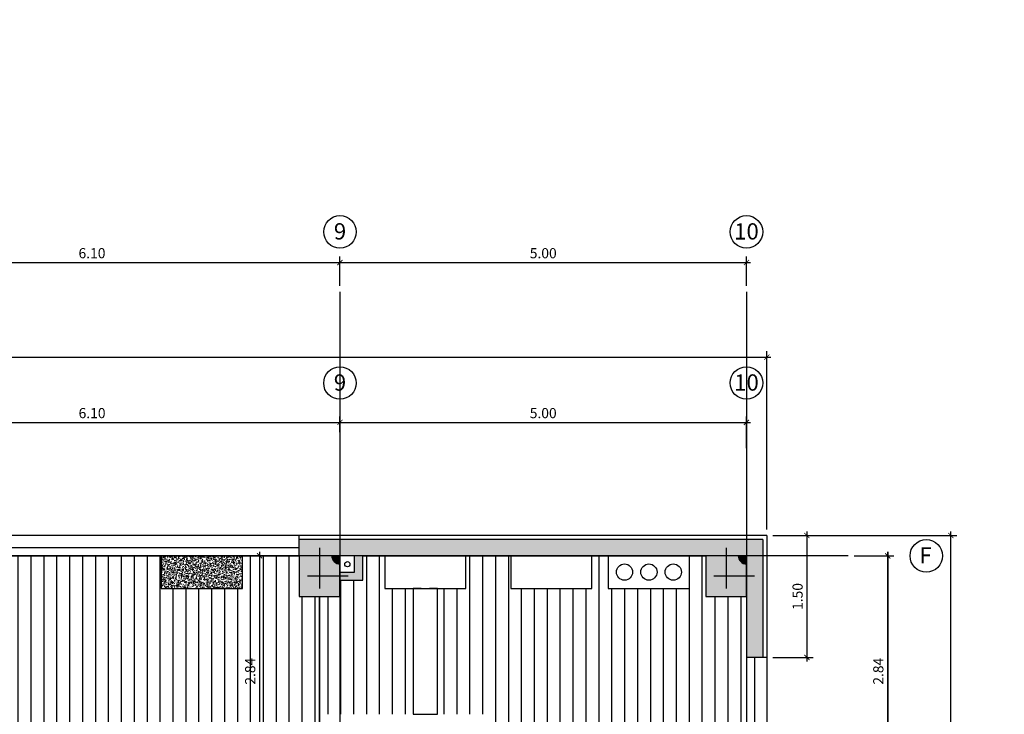
# Model space of a CAD drawing. Extents: x -458 to 8413, y 134 to 1546.
# Drawn here: x 647 to 659, y 292 to 301 of the extents above; entities that cross this region are included whole.
import ezdxf
from ezdxf.enums import TextEntityAlignment as Align

# ---------------------------------------------------------------- set-up
doc = ezdxf.new("R2010")
doc.units = 0
for name, pattern in [('TRAZO_Y_PUNTO', [1, 0.5, -0.25, 0, -0.25]), ('TRAZO_Y_PUNTO2', [12.7, 6.35, -3.175, 0, -3.175]), ('TRAZOS2', [0.375, 0.25, -0.125])]:
    doc.linetypes.add(name, pattern=pattern)
for name, color, linetype in [('0-0RFX-ESTRUCTURA', 7, 'Continuous'), ('0-ARMARIO', 7, 'Continuous'), ('ACABADO-REVESTIMIENTOS', 2, 'Continuous'), ('CARPINTERIA-VENTANAS', 7, 'Continuous'), ('CIERRE', 3, 'Continuous'), ('EH_PILAR_CARA_FIJA', 1, 'Continuous'), ('EH_PILAR_CONTORNO', 3, 'Continuous'), ('EH_PILAR_EJE', 10, 'TRAZO_Y_PUNTO'), ('G_ALINEACIONES_COTAS_-01_00', 1, 'Continuous'), ('G_ALINEACIONES_COTAS_01_02_03', 1, 'Continuous'), ('G_ALINEACIONES_EJES', 253, 'TRAZO_Y_PUNTO2'), ('G_ALINEACIONES_EJES_-01_00', 10, 'Continuous'), ('G_ALINEACIONES_TEXTOS', 7, 'Continuous'), ('G_ALINEACIONES_TEXTOS_-01_00', 7, 'Continuous'), ('PROYECCION-VISTA', 252, 'Continuous'), ('TEXTOS-COTAS', 7, 'Continuous'), ('TRAMAS', 253, 'Continuous'), ('TRAMAS-1', 253, 'Continuous')]:
    doc.layers.add(name, color=color, linetype=linetype)
doc.layers.add('0-AUX SUPER UTIL', color=210, linetype='Continuous', plot=False)
doc.layers.add('TRAMAS POLILINEA', color=253, linetype='Continuous', plot=False)
doc.layers.add('Cotation', color=1, linetype='Continuous', lineweight=25)
doc.layers.add('Tuyau EF', color=160, linetype='Continuous', lineweight=30)
doc.styles.add('VERDANA', font='verdana.ttf')
doc.dimstyles.new('LKS-50', dxfattribs={"dimscale": 0.5, "dimtxt": 0.25, "dimasz": 0.15, "dimexe": 0.15, "dimexo": 0.15, "dimgap": 0.1, "dimtad": 1, "dimzin": 0, "dimdsep": 46, "dimtxsty": 'VERDANA', "dimblk": 'ARCHTICK', "dimblk1": 'ARCHTICK', "dimblk2": 'OBLIQUE', "dimcen": 0.2, "dimdle": 0.1, "dimclrd": 256, "dimclre": 252, "dimclrt": 4, "dimadec": 0, "dimazin": 0, "dimtfac": 1, "dimtmove": 2, "dimatfit": 3, "dimldrblk": 'OBLIQUE', "dimfxl": 1, "dimtolj": 1, "dimtzin": 0, "dimarcsym": 0})

# ---------------------------------------------------------------- blocks, each defined once
blk = doc.blocks.new('_ArchTick')
at = {"layer": 'TEXTOS-COTAS', "const_width": 0.128}
blk.add_lwpolyline([(-0.425, -0.425), (0.425, 0.425)], dxfattribs=at)
blk = doc.blocks.new('*D45')
at = {"layer": 'Defpoints', "color": 0}
for p in [(3558.324, 703.623), (3558.64, 703.391), (3555.03, 698.474)]:
    blk.add_point(p, dxfattribs=at)
at = {"layer": 'G_ALINEACIONES_COTAS_01_02_03', "lineweight": -2}
blk.add_line((3554.685, 698.666), (3558.354, 703.663), dxfattribs=at)
at = {"layer": 'G_ALINEACIONES_COTAS_01_02_03', "color": 252, "lineweight": -2}
for p, q in [((3558.58, 703.436), (3558.264, 703.667)), ((3554.97, 698.518), (3554.654, 698.75))]:
    blk.add_line(p, q, dxfattribs=at)
at = {"layer": 'G_ALINEACIONES_COTAS_01_02_03', "lineweight": -2, "xscale": 0.075, "yscale": 0.075, "zscale": 0.075}
for p, rotation in [((3558.324, 703.623), 53.71520168165433), ((3554.714, 698.706), 233.7152016816543)]:
    blk.add_blockref('_ArchTick', p, dxfattribs=dict(at, rotation=rotation))
at = {"layer": 'G_ALINEACIONES_COTAS_01_02_03', "color": 4, "insert": (3556.427, 701.233), "char_height": 0.125, "attachment_point": 5, "rotation": 53.7152, "style": 'VERDANA'}
blk.add_mtext('\\A1;6.10', dxfattribs=at)
blk = doc.blocks.new('_OBLIQUE')
at = {"color": 0, "linetype": 'ByBlock'}
blk.add_line((-0.5, -0.5), (0.5, 0.5), dxfattribs=at)
blk = doc.blocks.new('*D46')
at = {"layer": 'Defpoints', "color": 0}
for p in [(3561.283, 707.654), (3561.599, 707.422), (3558.64, 703.391)]:
    blk.add_point(p, dxfattribs=at)
at = {"layer": 'G_ALINEACIONES_COTAS_01_02_03', "lineweight": -2}
blk.add_line((3558.295, 703.583), (3561.313, 707.694), dxfattribs=at)
at = {"layer": 'G_ALINEACIONES_COTAS_01_02_03', "color": 252, "lineweight": -2}
for p, q in [((3561.539, 707.466), (3561.223, 707.698)), ((3558.58, 703.436), (3558.264, 703.667))]:
    blk.add_line(p, q, dxfattribs=at)
at = {"layer": 'G_ALINEACIONES_COTAS_01_02_03', "lineweight": -2, "xscale": 0.075, "yscale": 0.075, "zscale": 0.075}
for p, rotation in [((3561.283, 707.654), 53.71520168165433), ((3558.324, 703.623), 233.7152016816543)]:
    blk.add_blockref('_ArchTick', p, dxfattribs=dict(at, rotation=rotation))
at = {"layer": 'G_ALINEACIONES_COTAS_01_02_03', "color": 4, "insert": (3559.711, 705.706), "char_height": 0.125, "attachment_point": 5, "rotation": 53.7152, "style": 'VERDANA'}
blk.add_mtext('\\A1;5.00', dxfattribs=at)
blk = doc.blocks.new('*D63')
at = {"layer": 'Defpoints', "color": 0}
for p in [(3556.738, 704.787), (3557.028, 704.575), (3553.418, 699.658)]:
    blk.add_point(p, dxfattribs=at)
at = {"layer": 'G_ALINEACIONES_COTAS_-01_00', "lineweight": -2}
blk.add_line((3553.099, 699.83), (3556.768, 704.828), dxfattribs=at)
at = {"layer": 'G_ALINEACIONES_COTAS_-01_00', "color": 252, "lineweight": -2}
for p, q in [((3556.968, 704.619), (3556.678, 704.832)), ((3553.358, 699.702), (3553.068, 699.915))]:
    blk.add_line(p, q, dxfattribs=at)
at = {"layer": 'G_ALINEACIONES_COTAS_-01_00', "lineweight": -2, "xscale": 0.075, "yscale": 0.075, "zscale": 0.075}
for p, rotation in [((3556.738, 704.787), 53.71520168165459), ((3553.128, 699.87), 233.7152016816546)]:
    blk.add_blockref('_ArchTick', p, dxfattribs=dict(at, rotation=rotation))
at = {"layer": 'G_ALINEACIONES_COTAS_-01_00', "color": 4, "insert": (3554.84, 702.397), "char_height": 0.125, "attachment_point": 5, "rotation": 53.7152, "style": 'VERDANA'}
blk.add_mtext('\\A1;6.10', dxfattribs=at)
blk = doc.blocks.new('*D64')
at = {"layer": 'Defpoints', "color": 0}
for p in [(3559.697, 708.818), (3559.987, 708.605), (3557.028, 704.575)]:
    blk.add_point(p, dxfattribs=at)
at = {"layer": 'G_ALINEACIONES_COTAS_-01_00', "lineweight": -2}
blk.add_line((3556.709, 704.747), (3559.727, 708.858), dxfattribs=at)
at = {"layer": 'G_ALINEACIONES_COTAS_-01_00', "color": 252, "lineweight": -2}
for p, q in [((3559.927, 708.65), (3559.637, 708.862)), ((3556.968, 704.619), (3556.678, 704.832))]:
    blk.add_line(p, q, dxfattribs=at)
at = {"layer": 'G_ALINEACIONES_COTAS_-01_00', "lineweight": -2, "xscale": 0.075, "yscale": 0.075, "zscale": 0.075}
for p, rotation in [((3559.697, 708.818), 53.71520168165459), ((3556.738, 704.787), 233.7152016816546)]:
    blk.add_blockref('_ArchTick', p, dxfattribs=dict(at, rotation=rotation))
at = {"layer": 'G_ALINEACIONES_COTAS_-01_00', "color": 4, "insert": (3558.125, 706.871), "char_height": 0.125, "attachment_point": 5, "rotation": 53.7152, "style": 'VERDANA'}
blk.add_mtext('\\A1;5.00', dxfattribs=at)
blk = doc.blocks.new('*D79')
at = {"layer": 'Defpoints', "color": 0}
for p in [(3563.635, 708.082), (3563.346, 707.689), (3565.636, 706.009)]:
    blk.add_point(p, dxfattribs=at)
at = {"layer": 'G_ALINEACIONES_COTAS_01_02_03', "color": 252, "lineweight": -2}
for p, q in [((3563.391, 707.75), (3563.679, 708.143)), ((3565.68, 706.069), (3565.969, 706.462))]:
    blk.add_line(p, q, dxfattribs=at)
at = {"layer": 'G_ALINEACIONES_COTAS_01_02_03', "lineweight": -2}
blk.add_line((3565.965, 706.372), (3563.595, 708.112), dxfattribs=at)
at = {"layer": 'G_ALINEACIONES_COTAS_01_02_03', "lineweight": -2, "xscale": 0.075, "yscale": 0.075, "zscale": 0.075}
for p, rotation in [((3563.635, 708.082), 143.7152016816431), ((3565.924, 706.402), 323.7152016816431)]:
    blk.add_blockref('_ArchTick', p, dxfattribs=dict(at, rotation=rotation))
at = {"layer": 'G_ALINEACIONES_COTAS_01_02_03', "color": 4, "insert": (3564.711, 707.149), "char_height": 0.125, "attachment_point": 5, "rotation": 143.7152, "style": 'VERDANA'}
blk.add_mtext('\\A1;2.84', dxfattribs=at)
blk = doc.blocks.new('*D80')
at = {"layer": 'Defpoints', "color": 0}
for p in [(3563.346, 707.689), (3565.924, 706.402), (3565.636, 706.009)]:
    blk.add_point(p, dxfattribs=at)
at = {"layer": 'G_ALINEACIONES_COTAS_-01_00', "color": 252, "lineweight": -2}
for p, q in [((3563.391, 707.75), (3563.679, 708.143)), ((3565.68, 706.069), (3565.969, 706.462))]:
    blk.add_line(p, q, dxfattribs=at)
at = {"layer": 'G_ALINEACIONES_COTAS_-01_00', "lineweight": -2}
blk.add_line((3563.595, 708.112), (3565.965, 706.372), dxfattribs=at)
at = {"layer": 'G_ALINEACIONES_COTAS_-01_00', "lineweight": -2, "xscale": 0.075, "yscale": 0.075, "zscale": 0.075}
for p, rotation in [((3563.635, 708.082), 143.7152016816432), ((3565.924, 706.402), 323.7152016816431)]:
    blk.add_blockref('_ArchTick', p, dxfattribs=dict(at, rotation=rotation))
at = {"layer": 'G_ALINEACIONES_COTAS_-01_00', "color": 4, "insert": (3564.711, 707.149), "char_height": 0.125, "attachment_point": 5, "rotation": 143.7152, "style": 'VERDANA'}
blk.add_mtext('\\A1;2.84', dxfattribs=at)
blk = doc.blocks.new('*U1090')
at = {"layer": 'TRAMAS-1'}
blk.add_hatch(color=256, dxfattribs=at).paths.add_polyline_path([(-0.25, -0.25), (-0.25, 0.25), (0.25, 0.25), (0.25, -0.25)])
blk.add_lwpolyline([(-0.25, -0.25), (-0.25, 0.25), (0.25, 0.25), (0.25, -0.25)], close=True)
at = {"layer": 'EH_PILAR_EJE'}
for p, q in [((0, 0.35), (0, -0.35)), ((-0.35, 0), (0.35, 0))]:
    blk.add_line(p, q, dxfattribs=at)
blk = doc.blocks.new('*U93')
h = blk.add_hatch(color=256)
edge = h.paths.add_edge_path()
edge.add_line((-0.2, 0), (-0.2, -0.1))
edge.add_arc((-0.2, 0), 0.1, 270.0004, 360.0004)
edge.add_line((-0.1, 0), (-0.2, 0))
blk.add_lwpolyline([(-0.2, 0), (-0.2, -0.1, 0.414214), (-0.1, 0)], format="xyb", close=True)
blk = doc.blocks.new('rfx_tecnique_poteux e+01')
at = {"layer": 'EH_PILAR_CARA_FIJA', "rotation": 323.7148384846521}
for p in [(3562.768, 706.563), (3559.809, 702.533)]:
    blk.add_blockref('*U93', p, dxfattribs=at)
at = {"layer": 'EH_PILAR_CONTORNO', "xscale": -1, "rotation": 53.71520168164092}
for p in [(3562.66, 706.332), (3559.701, 702.302)]:
    blk.add_blockref('*U1090', p, dxfattribs=at)
blk = doc.blocks.new('*D141')
at = {"layer": 'Cotation', "color": 252, "lineweight": -2}
for p, q in [((656.396, 294.431), (658.659, 294.431)), ((656.396, 267.931), (658.659, 267.931))]:
    blk.add_line(p, q, dxfattribs=at)
at = {"layer": 'Cotation', "lineweight": -2}
blk.add_line((658.584, 267.881), (658.584, 294.481), dxfattribs=at)
at = {"layer": 'Defpoints', "color": 0}
for p in [(656.321, 294.431), (658.584, 294.431), (656.321, 267.931)]:
    blk.add_point(p, dxfattribs=at)
at = {"layer": 'Cotation', "lineweight": -2, "xscale": 0.075, "yscale": 0.075, "zscale": 0.075}
for p, rotation in [((658.584, 294.431), 90), ((658.584, 267.931), 270)]:
    blk.add_blockref('_ArchTick', p, dxfattribs=dict(at, rotation=rotation))
at = {"layer": 'Cotation', "color": 4, "insert": (658.469, 281.181), "char_height": 0.125, "attachment_point": 5, "rotation": 90, "style": 'VERDANA'}
blk.add_mtext('\\A1;26.50', dxfattribs=at)
blk = doc.blocks.new('*D143')
at = {"layer": 'Cotation', "lineweight": -2}
blk.add_line((650.083, 294.231), (650.083, 291.291), dxfattribs=at)
at = {"layer": 'Cotation', "color": 252, "lineweight": -2}
for p, q in [((650.496, 294.181), (650.008, 294.181)), ((650.496, 291.341), (650.008, 291.341))]:
    blk.add_line(p, q, dxfattribs=at)
at = {"layer": 'Defpoints', "color": 0}
for p in [(650.571, 294.181), (650.083, 291.341), (650.571, 291.341)]:
    blk.add_point(p, dxfattribs=at)
at = {"layer": 'Cotation', "lineweight": -2, "xscale": 0.075, "yscale": 0.075, "zscale": 0.075}
for p, rotation in [((650.083, 294.181), 90), ((650.083, 291.341), 270)]:
    blk.add_blockref('_ArchTick', p, dxfattribs=dict(at, rotation=rotation))
at = {"layer": 'Cotation', "color": 4, "insert": (649.967, 292.761), "char_height": 0.125, "attachment_point": 5, "rotation": 90, "style": 'VERDANA'}
blk.add_mtext('\\A1;2.84', dxfattribs=at)
blk = doc.blocks.new('*D145')
at = {"layer": 'Cotation', "lineweight": -2}
blk.add_line((615.372, 296.626), (656.371, 296.626), dxfattribs=at)
at = {"layer": 'Cotation', "color": 252, "lineweight": -2}
for p, q in [((615.422, 294.506), (615.422, 296.701)), ((656.321, 294.506), (656.321, 296.701))]:
    blk.add_line(p, q, dxfattribs=at)
at = {"layer": 'Defpoints', "color": 0}
for p in [(656.321, 296.626), (615.422, 294.431), (656.321, 294.431)]:
    blk.add_point(p, dxfattribs=at)
at = {"layer": 'Cotation', "lineweight": -2, "xscale": 0.075, "yscale": 0.075, "zscale": 0.075, "rotation": 180}
blk.add_blockref('_ArchTick', (615.422, 296.626), dxfattribs=at)
at = {"layer": 'Cotation', "lineweight": -2, "xscale": 0.075, "yscale": 0.075, "zscale": 0.075}
blk.add_blockref('_ArchTick', (656.321, 296.626), dxfattribs=at)
at = {"layer": 'Cotation', "color": 4, "insert": (635.872, 296.741), "char_height": 0.125, "attachment_point": 5, "style": 'VERDANA'}
blk.add_mtext('\\A1;40.90', dxfattribs=at)
blk = doc.blocks.new('*D165')
at = {"layer": 'Cotation', "color": 252, "lineweight": -2}
for p, q in [((656.397, 294.431), (656.89, 294.431)), ((656.396, 292.931), (656.89, 292.931))]:
    blk.add_line(p, q, dxfattribs=at)
at = {"layer": 'Cotation', "lineweight": -2}
blk.add_line((656.815, 294.481), (656.815, 292.881), dxfattribs=at)
at = {"layer": 'Defpoints', "color": 0}
for p in [(656.322, 294.431), (656.321, 292.931), (656.815, 292.931)]:
    blk.add_point(p, dxfattribs=at)
at = {"layer": 'Cotation', "lineweight": -2, "xscale": 0.075, "yscale": 0.075, "zscale": 0.075}
for p, rotation in [((656.815, 294.431), 90), ((656.815, 292.931), 270)]:
    blk.add_blockref('_ArchTick', p, dxfattribs=dict(at, rotation=rotation))
at = {"layer": 'Cotation', "color": 4, "insert": (656.7, 293.681), "char_height": 0.125, "attachment_point": 5, "rotation": 90, "style": 'VERDANA'}
blk.add_mtext('\\A1;1.50', dxfattribs=at)
blk = doc.blocks.new('rfx_tecnique_alingnements')
at = {"layer": 'G_ALINEACIONES_EJES', "ltscale": 0.1}
for p, q in [((3563.346, 707.689), (3537.988, 673.149)), ((3561.599, 707.422), (3584.573, 690.555)), ((3558.64, 703.391), (3581.614, 686.525))]:
    blk.add_line(p, q, dxfattribs=at)
at = {"layer": 'G_ALINEACIONES_EJES_-01_00', "ltscale": 0.1}
for p, q in [((3559.987, 708.605), (3587.797, 688.188)), ((3563.346, 707.689), (3537.988, 673.149)), ((3557.028, 704.575), (3584.838, 684.158))]:
    blk.add_line(p, q, dxfattribs=at)
at = {"layer": 'G_ALINEACIONES_TEXTOS'}
for centre in [(3563.916, 708.465), (3560.892, 707.941), (3557.933, 703.91)]:
    blk.add_circle(centre, 0.2, dxfattribs=at)
at = {"layer": 'G_ALINEACIONES_TEXTOS_-01_00'}
for centre in [(3559.393, 709.041), (3563.916, 708.465), (3556.434, 705.011)]:
    blk.add_circle(centre, 0.2, dxfattribs=at)
at = {"layer": 'G_ALINEACIONES_TEXTOS', "style": 'VERDANA'}
for s, rotation, p in [('F', 53.7204, (3563.906, 708.462)), ('10', 53.715, (3560.887, 707.945)), ('9', 53.715, (3557.928, 703.914))]:
    blk.add_text(s, height=0.2, rotation=rotation, dxfattribs=at).set_placement(p, align=Align.MIDDLE_CENTER)
at = {"layer": 'G_ALINEACIONES_TEXTOS_-01_00', "style": 'VERDANA'}
for s, rotation, p in [('10', 53.715, (3559.388, 709.045)), ('F', 53.7204, (3563.906, 708.462)), ('9', 53.715, (3556.429, 705.015))]:
    blk.add_text(s, height=0.2, rotation=rotation, dxfattribs=at).set_placement(p, align=Align.MIDDLE_CENTER)
at = {"layer": 'G_ALINEACIONES_COTAS_-01_00'}
for base, p1, p2, angle, picture, middle in [((3559.697, 708.818), (3557.028, 704.575), (3559.987, 708.605), 233.7152, '*D64', (3558.125, 706.871)), ((3565.924, 706.402), (3563.346, 707.689), (3565.636, 706.009), 143.7152, '*D80', (3564.711, 707.149)), ((3556.738, 704.787), (3553.418, 699.658), (3557.028, 704.575), 233.7152, '*D63', (3554.84, 702.397))]:
    dim = blk.add_linear_dim(base=base, p1=p1, p2=p2, angle=angle, dimstyle='LKS-50', dxfattribs=at)
    dim.commit()
    dim.dimension.update_dxf_attribs({"geometry": picture, "text_midpoint": middle})
at = {"layer": 'G_ALINEACIONES_COTAS_01_02_03'}
for base, p1, p2, angle, picture, middle in [((3563.635, 708.082), (3565.636, 706.009), (3563.346, 707.689), 143.7152, '*D79', (3564.711, 707.149)), ((3561.283, 707.654), (3558.64, 703.391), (3561.599, 707.422), 233.7152, '*D46', (3559.711, 705.706)), ((3558.324, 703.623), (3555.03, 698.474), (3558.64, 703.391), 233.7152, '*D45', (3556.427, 701.233))]:
    dim = blk.add_linear_dim(base=base, p1=p1, p2=p2, angle=angle, dimstyle='LKS-50', dxfattribs=at)
    dim.commit()
    dim.dimension.update_dxf_attribs({"geometry": picture, "text_midpoint": middle})

msp = doc.modelspace()

# ---------------------------------------------------------------- hatches: boundary and pattern name
at = {"layer": '0-ARMARIO'}
h = msp.add_hatch(dxfattribs=at)
h.set_pattern_fill('ALEA1', color=256, scale=0.1, angle=-53.7152, style=0)
h.set_pattern_definition([(0, (648.75266, 294.0885), (0.044, 0.076), [0.004, -0.067, 0.003, -0.029, 0.006, -0.071]), (10, (648.73366, 294.1295), (0.026892, 0.095115), [0.007, -0.017, 0.009, -0.053, 0.005, -0.066]), (20, (648.72366, 294.097503), (0.0444903, 0.0736588), [0.008, -0.055, 0.007, -0.041, 0.005, -0.032]), (30, (648.75266, 294.0915), (-0.007323, 0.084684), [0.005, -0.033, 0.004, -0.049, 0.003, -0.065]), (40, (648.72466, 294.113503), (0.0112786, 0.0721235), [0.004, -0.044, 0.003, -0.028, 0.008, -0.051]), (50, (648.73966, 294.0775), (-0.0267493, 0.078578), [0.002, -0.037, 0.005, -0.061, 0.006, -0.031]), (60, (648.74266, 294.0845), (-0.0331577, 0.0745692), [0.005, -0.041, 0.002, -0.048, 0.004, -0.037]), (70, (648.73166, 294.0725), (-0.0366308, 0.0718623), [0.003, -0.019, 0.006, -0.032, 0.004, -0.044]), (80, (648.73666, 294.1315), (-0.069522, 0.0549065), [0.007, -0.044, 0.003, -0.052, 0.006, -0.049]), (90, (648.74266, 294.0885), (-0.088, 0.037), [0.006, -0.031, 0.004, -0.061, 0.002, -0.062]), (100, (648.72666, 294.1195), (-0.082657, 0.0483818), [0.007, -0.039, 0.006, -0.032, 0.007, -0.073]), (110, (648.71966, 294.0625), (-0.0801468, 0.0272304), [0.008, -0.026, 0.004, -0.053, 0.006, -0.058]), (120, (648.69266, 294.0745), (-0.09555, 0.0094974), [0.005, -0.067, 0.006, -0.031, 0.007, -0.041]), (130, (648.71466, 294.052503), (-0.093036, 0.0237554), [0.003, -0.022, 0.004, -0.043, 0.008, -0.056]), (140, (648.68466, 294.132503), (-0.0735323, -0.011402), [0.006, -0.036, 0.007, -0.031, 0.004, -0.042]), (150, (648.76766, 294.0465), (-0.068275, -0.0402558), [0.004, -0.028, 0.008, -0.062, 0.007, -0.057]), (160, (648.70166, 294.1025), (-0.0793004, -0.054143), [0.006, -0.042, 0.005, -0.038, 0.004, -0.061]), (170, (648.70766, 294.0785), (-0.0718813, -0.0563744), [0.009, -0.033, 0.006, -0.045, 0.008, -0.044])])
h.paths.add_polyline_path([(648.871, 293.781), (649.871, 293.781), (649.871, 294.181), (648.871, 294.181)])
at = {"layer": 'TRAMAS'}
h = msp.add_hatch(dxfattribs=at)
h.set_pattern_fill('ANSI31', color=256, scale=0.05, angle=81.2848, style=0)
h.set_pattern_definition([(89.99964, (722.67975, 408.362), (-0.15875, 1e-06), [])])
h.paths.add_polyline_path([(621.071, 291.341), (621.071, 271.021), (624.321, 271.021), (624.321, 270.131), (626.371, 270.131), (626.371, 271.021), (630.321, 271.021), (630.321, 270.131), (632.371, 270.131), (632.371, 271.021), (636.321, 271.021), (636.321, 270.131), (638.371, 270.131), (638.371, 271.021), (642.251, 271.021), (642.251, 270.131), (644.301, 270.131), (644.301, 271.021), (653.071, 271.021), (653.072, 291.341), (652.902, 291.341), (652.902, 292.231), (650.852, 292.231), (650.852, 291.341), (644.302, 291.341), (644.302, 292.231), (642.252, 292.231), (642.252, 291.341), (638.372, 291.341), (638.372, 292.231), (636.322, 292.231), (636.322, 291.341), (632.372, 291.341), (632.372, 292.231), (630.322, 292.231), (630.322, 291.341), (626.372, 291.341), (626.372, 292.231), (624.322, 292.231), (624.322, 291.341)], flags=16)
h.paths.add_polyline_path([(656.071, 293.681), (656.072, 291.341), (655.571, 291.341), (655.571, 290.841), (656.071, 290.841), (656.072, 286.25), (655.672, 286.25), (655.672, 285.25), (656.072, 285.25), (656.072, 284.751), (655.571, 284.751), (655.571, 284.251), (656.072, 284.251), (656.071, 278.111), (655.571, 278.111), (655.571, 277.611), (656.071, 277.611), (656.072, 277.11), (655.672, 277.11), (655.672, 276.11), (656.072, 276.11), (656.071, 271.521), (655.571, 271.521), (655.571, 271.021), (656.071, 271.021), (656.071, 268.681), (655.571, 268.681), (655.571, 268.181), (655.371, 268.181), (655.371, 268.581), (654.371, 268.581), (654.371, 268.181), (652.621, 268.181), (652.621, 268.581), (651.621, 268.581), (651.621, 268.181), (651.071, 268.181), (651.071, 268.681), (650.571, 268.681), (650.571, 268.181), (649.871, 268.181), (649.871, 268.581), (648.871, 268.581), (648.871, 268.181), (646.921, 268.181), (646.921, 268.581), (645.921, 268.581), (645.921, 268.181), (645.221, 268.181), (645.221, 268.681), (644.721, 268.681), (644.721, 268.181), (644.021, 268.181), (644.021, 268.581), (643.671, 268.581), (643.671, 270.13), (643.371, 270.13), (643.371, 268.581), (643.021, 268.581), (643.021, 268.181), (640.921, 268.181), (640.921, 268.581), (639.921, 268.581), (639.921, 268.181), (639.221, 268.181), (639.221, 268.681), (638.721, 268.681), (638.721, 268.181), (638.021, 268.181), (638.021, 268.581), (637.671, 268.581), (637.671, 270.13), (637.371, 270.13), (637.371, 268.581), (637.021, 268.581), (637.021, 268.181), (636.471, 268.181), (636.471, 268.581), (635.471, 268.581), (635.471, 268.181), (634.921, 268.181), (634.921, 268.581), (633.921, 268.581), (633.921, 268.181), (633.221, 268.181), (633.221, 268.681), (632.721, 268.681), (632.721, 268.181), (632.021, 268.181), (632.021, 268.581), (631.671, 268.581), (631.671, 270.13), (631.371, 270.13), (631.371, 268.581), (631.021, 268.581), (631.021, 268.181), (628.921, 268.181), (628.921, 268.581), (627.921, 268.581), (627.921, 268.181), (627.221, 268.181), (627.221, 268.681), (626.721, 268.681), (626.722, 268.481), (626.442, 268.481), (626.442, 268.181), (626.021, 268.181), (626.021, 269.281), (625.671, 269.281), (625.671, 270.13), (625.371, 270.13), (625.371, 269.281), (625.021, 269.281), (625.021, 268.881), (626.021, 268.881), (626.021, 268.181), (625.021, 268.181), (623.921, 268.181), (623.921, 268.581), (622.921, 268.581), (622.921, 268.181), (621.571, 268.181), (621.571, 268.681), (621.071, 268.681), (621.071, 268.181), (619.671, 268.181), (619.671, 268.581), (618.671, 268.581), (618.671, 268.181), (618.571, 268.181), (618.571, 268.681), (618.071, 268.681), (618.071, 271.021), (618.571, 271.021), (618.571, 271.521), (618.071, 271.521), (618.071, 276.111), (618.471, 276.111), (618.471, 277.111), (618.071, 277.111), (618.072, 277.611), (618.571, 277.611), (618.571, 278.111), (618.072, 278.111), (618.071, 284.251), (618.571, 284.251), (618.571, 284.751), (618.071, 284.751), (618.071, 285.251), (618.471, 285.251), (618.471, 286.251), (618.071, 286.251), (618.071, 294.181), (618.671, 294.181), (618.671, 293.781), (619.671, 293.781), (619.671, 294.181), (621.072, 294.181), (621.072, 293.681), (621.571, 293.681), (621.571, 294.181), (622.921, 294.181), (622.921, 293.781), (623.921, 293.781), (623.921, 294.181), (625.021, 294.181), (625.021, 293.781), (625.371, 293.781), (625.371, 292.231), (625.671, 292.231), (625.671, 293.781), (626.021, 293.781), (626.021, 294.181), (626.721, 294.181), (626.721, 293.681), (627.221, 293.681), (627.221, 294.181), (627.921, 294.181), (627.921, 293.781), (628.921, 293.781), (628.921, 294.181), (631.021, 294.181), (631.021, 293.781), (631.371, 293.781), (631.371, 292.231), (631.671, 292.231), (631.671, 293.781), (632.021, 293.781), (632.021, 294.181), (632.721, 294.181), (632.721, 293.681), (633.221, 293.681), (633.221, 294.181), (633.921, 294.181), (633.921, 293.781), (634.921, 293.781), (634.921, 294.181), (635.471, 294.181), (635.471, 293.781), (636.471, 293.781), (636.471, 294.181), (637.021, 294.181), (637.021, 293.781), (637.371, 293.781), (637.371, 292.231), (637.671, 292.231), (637.671, 293.781), (638.021, 293.781), (638.021, 294.181), (638.721, 294.181), (638.721, 293.681), (639.221, 293.681), (639.221, 294.181), (639.921, 294.181), (639.921, 293.781), (640.921, 293.781), (640.921, 294.181), (643.021, 294.181), (643.021, 293.781), (643.371, 293.781), (643.371, 292.231), (643.671, 292.231), (643.671, 293.781), (644.021, 293.781), (644.021, 294.181), (644.721, 294.181), (644.721, 293.681), (645.221, 293.681), (645.221, 294.181), (645.921, 294.181), (645.921, 293.781), (646.921, 293.781), (646.921, 294.181), (648.871, 294.181), (648.871, 293.781), (649.871, 293.781), (649.871, 294.181), (650.571, 294.181), (650.571, 293.681), (651.071, 293.681), (651.071, 293.881), (651.351, 293.881), (651.351, 294.181), (651.621, 294.181), (651.621, 293.781), (651.971, 293.781), (651.971, 292.231), (652.271, 292.231), (652.271, 293.781), (652.621, 293.781), (652.621, 294.181), (653.171, 294.181), (653.171, 293.781), (654.171, 293.781), (654.171, 294.181), (654.371, 294.181), (654.371, 293.781), (655.371, 293.781), (655.371, 294.181), (655.571, 294.181), (655.571, 293.681)])
h.paths.add_polyline_path([(646.922, 291.781), (646.922, 292.481), (645.622, 292.481), (645.622, 291.781)], flags=16)
h.paths.add_polyline_path([(634.922, 291.781), (634.922, 292.481), (633.622, 292.481), (633.622, 291.781)], flags=16)
at = {"layer": 'TRAMAS-1'}
h = msp.add_hatch(color=256, dxfattribs=at)
h.paths.add_polyline_path([(656.271, 294.181), (656.071, 294.181), (656.071, 293.681), (656.072, 292.931), (656.271, 292.931)])
h.paths.add_polyline_path([(656.271, 294.381), (656.071, 294.381), (656.071, 294.181), (656.271, 294.181)])
h.paths.add_polyline_path([(656.071, 294.381), (651.071, 294.381), (651.071, 294.181), (651.251, 294.181), (656.071, 294.181)])
h.paths.add_polyline_path([(651.071, 294.381), (650.571, 294.381), (650.571, 294.181), (651.071, 294.181)])
h.paths.add_polyline_path([(651.351, 294.181), (651.251, 294.181), (651.251, 293.981), (651.071, 293.981), (651.071, 293.881), (651.351, 293.881)])

# ---------------------------------------------------------------- linework, layer by layer
at = {"layer": '0-ARMARIO'}
for points in [[(648.871, 293.781), (649.871, 293.781), (649.871, 294.181), (648.871, 294.181)], [(651.621, 293.781), (652.621, 293.781), (652.621, 294.181), (651.621, 294.181)], [(653.171, 293.781), (654.171, 293.781), (654.171, 294.181), (653.171, 294.181)], [(654.371, 293.781), (655.371, 293.781), (655.371, 294.181), (654.371, 294.181)]]:
    msp.add_lwpolyline(points, close=True, dxfattribs=at)
at = {"layer": '0-ARMARIO', "linetype": 'TRAZOS2', "ltscale": 0.02}
msp.add_lwpolyline([(651.971, 292.231), (652.271, 292.231), (652.271, 293.781), (651.971, 293.781)], close=True, dxfattribs=at)
at = {"layer": '0-ARMARIO'}
for centre in [(654.571, 293.981), (654.871, 293.981), (655.171, 293.981)]:
    msp.add_circle(centre, 0.1, dxfattribs=at)
at = {"layer": '0-AUX SUPER UTIL'}
for points in [[(645.622, 294.181), (650.571, 294.181), (650.571, 293.681), (650.821, 293.681), (650.821, 291.341), (621.071, 291.341)], [(650.821, 291.341), (650.821, 293.681), (651.071, 293.681), (651.071, 293.881), (651.351, 293.881), (651.351, 294.181), (655.571, 294.181), (655.571, 293.681), (656.071, 293.681), (656.071, 293.681), (656.071, 291.341)]]:
    msp.add_lwpolyline(points, dxfattribs=at)
at = {"layer": 'ACABADO-REVESTIMIENTOS'}
for p, q in [((656.321, 294.431), (650.571, 294.431)), ((650.571, 294.381), (650.571, 294.431)), ((656.321, 294.431), (656.321, 292.931)), ((656.321, 292.931), (656.271, 292.931))]:
    msp.add_line(p, q, dxfattribs=at)
at = {"layer": 'CARPINTERIA-VENTANAS'}
for p, q in [((650.571, 294.281), (619.372, 294.281)), ((650.571, 294.181), (619.372, 294.181)), ((656.072, 292.931), (656.071, 269.431)), ((656.172, 292.931), (656.171, 269.431))]:
    msp.add_line(p, q, dxfattribs=at)
at = {"layer": 'CIERRE'}
for p, q in [((656.271, 294.381), (650.571, 294.381)), ((650.571, 294.181), (650.571, 294.381)), ((656.271, 294.381), (656.271, 292.931)), ((651.251, 294.181), (650.571, 294.181)), ((656.071, 294.181), (651.351, 294.181)), ((656.071, 294.181), (656.071, 292.931)), ((656.271, 292.931), (656.071, 292.931))]:
    msp.add_line(p, q, dxfattribs=at)
at = {"layer": 'CIERRE', "ltscale": 0.1}
for p, q in [((651.251, 293.981), (651.251, 294.181)), ((651.351, 293.881), (651.351, 294.181)), ((651.071, 293.981), (651.251, 293.981)), ((651.071, 293.881), (651.351, 293.881))]:
    msp.add_line(p, q, dxfattribs=at)
at = {"layer": 'PROYECCION-VISTA', "color": 252}
for p, q in [((650.571, 294.431), (619.372, 294.431)), ((656.322, 292.931), (656.321, 269.431))]:
    msp.add_line(p, q, dxfattribs=at)
at = {"layer": 'TRAMAS POLILINEA'}
msp.add_lwpolyline([(646.921, 294.181), (648.871, 294.181), (648.871, 293.781), (649.871, 293.781), (649.871, 294.181), (650.571, 294.181), (650.571, 293.681), (651.071, 293.681), (651.071, 293.881), (651.351, 293.881), (651.351, 294.181), (651.621, 294.181), (651.621, 293.781), (651.971, 293.781), (651.971, 292.231), (652.271, 292.231), (652.271, 293.781), (652.621, 293.781), (652.621, 294.181), (653.171, 294.181), (653.171, 293.781), (654.171, 293.781), (654.171, 294.181), (654.371, 294.181), (654.371, 293.781), (655.371, 293.781), (655.371, 294.181), (655.571, 294.181), (655.571, 293.681), (656.071, 293.681), (656.071, 293.681), (656.072, 291.341)], dxfattribs=at)
at = {"layer": 'Tuyau EF', "ltscale": 0.015}
msp.add_circle((651.162, 294.078), 0.032, dxfattribs=at)

# ---------------------------------------------------------------- block references
at = {"layer": '0-0RFX-ESTRUCTURA', "rotation": 306.2847983183566}
for name in ['rfx_tecnique_poteux e+01', 'rfx_tecnique_alingnements']:
    msp.add_blockref(name, (-2021.923, 2747.732), dxfattribs=at)

# ---------------------------------------------------------------- dimensions: what is measured, and where the dimension line sits
at = {"layer": 'Cotation'}
dim = msp.add_linear_dim(base=(656.321, 296.626), p1=(615.422, 294.431), p2=(656.321, 294.431), dimstyle='LKS-50', dxfattribs=at)
dim.commit()
dim.dimension.update_dxf_attribs({"geometry": '*D145', "text_midpoint": (635.872, 296.741)})
for base, p1, p2, picture, middle in [((658.584, 294.431), (656.321, 267.931), (656.321, 294.431), '*D141', (658.469, 281.181)), ((656.815, 292.931), (656.322, 294.431), (656.321, 292.931), '*D165', (656.7, 293.681)), ((650.083, 291.341), (650.571, 294.181), (650.571, 291.341), '*D143', (649.967, 292.761))]:
    dim = msp.add_linear_dim(base=base, p1=p1, p2=p2, angle=90, dimstyle='LKS-50', dxfattribs=at)
    dim.commit()
    dim.dimension.update_dxf_attribs({"geometry": picture, "text_midpoint": middle})

doc.saveas('drawing.dxf')
